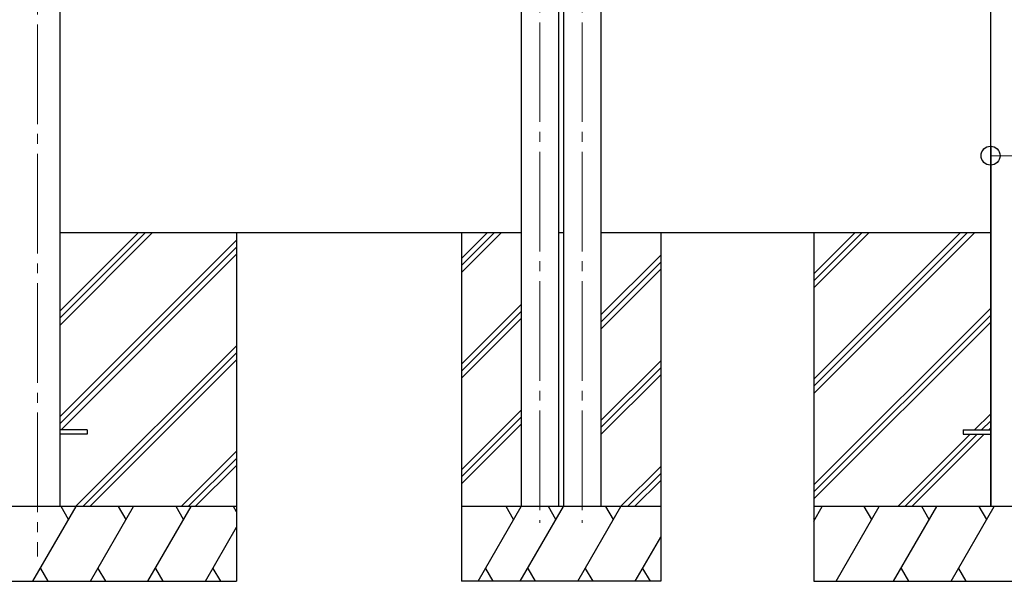
# Model space of a CAD drawing. Units: millimetres. Extents: x 0 to 37845, y 0 to 26730.
# Drawn here: x 20445 to 22424, y 4985 to 6114 of the extents above; entities that cross this region are included whole.
import ezdxf

# ---------------------------------------------------------------- set-up
doc = ezdxf.new("R2010")
doc.units = ezdxf.units.MM
doc.linetypes.add('YCENTER_1', pattern=[13, 10, -1, 1, -1])
for name, color, linetype, lineweight in [('YKK_12', 2, 'Continuous', 13), ('YKK_13', 4, 'Continuous', 30), ('YKK_A1', 4, 'Continuous', 30), ('YKK_D', 6, 'Continuous', 13)]:
    doc.layers.add(name, color=color, linetype=linetype, lineweight=lineweight)

msp = doc.modelspace()

# ---------------------------------------------------------------- linework, layer by layer
at = {"layer": 'YKK_12', "linetype": 'YCENTER_1', "ltscale": 20}
for p, q in [((21490.6, 6628.1), (21490.6, 5102.3)), ((21575.6, 6628.1), (21575.6, 5102.3)), ((20481, 6624), (20481, 5035))]:
    msp.add_line(p, q, dxfattribs=at)
at = {"layer": 'YKK_13', "ltscale": 20}
for p, q in [((20581.1, 5289.6), (20526.1, 5289.6)), ((20581.1, 5289.6), (20581.1, 5280.6)), ((22341.1, 5289.6), (22341.1, 5280.6)), ((22341.1, 5289.6), (22396.1, 5289.6)), ((20581.1, 5280.6), (20526.1, 5280.6)), ((22341.1, 5280.6), (22396.1, 5280.6))]:
    msp.add_line(p, q, dxfattribs=at)
at = {"layer": 'YKK_A1', "ltscale": 20}
for p, q in [((20526.1, 6628.1), (20526, 5135.1)), ((22395.9, 6628.1), (22396, 5135.1)), ((22396.1, 5860.1), (22396.1, 5135.1)), ((21453.1, 5685.1), (20526.1, 5685.1)), ((20881.1, 5685.1), (20881.1, 4985.1)), ((21333.1, 5685.1), (21333.1, 4985.1)), ((21333.1, 5633.5), (21384.6, 5685.1)), ((21333.1, 5619.4), (21398.7, 5685.1)), ((21333.1, 5605.3), (21412.9, 5685.1)), ((21538.1, 5685.1), (21528.1, 5685.1)), ((22396.1, 5685.1), (21613.1, 5685.1)), ((21733.1, 5685.1), (21733.1, 4985.1)), ((22041.1, 5685.1), (22041.1, 4985.1)), ((21613.1, 5520.3), (21733.1, 5640.3)), ((21613.1, 5506.1), (21733.1, 5626.1)), ((21613.1, 5492), (21733.1, 5612)), ((21333.1, 5421.4), (21453.1, 5541.4)), ((21333.1, 5407.3), (21453.1, 5527.3)), ((21333.1, 5393.1), (21453.1, 5513.1)), ((21613.1, 5308.2), (21733.1, 5428.2)), ((21613.1, 5294), (21733.1, 5414)), ((21613.1, 5279.9), (21733.1, 5399.9)), ((21333.1, 5209.3), (21453.1, 5329.3)), ((21333.1, 5195.1), (21453.1, 5315.1)), ((21333.1, 5181), (21453.1, 5301)), ((21613, 5279.8), (21613.4, 5280.2)), ((21652.1, 5135.1), (21733.1, 5216)), ((21666.3, 5135.1), (21733.1, 5201.9)), ((21680.4, 5135.1), (21733.1, 5187.7)), ((21640.6, 5135.1), (21333.1, 5135.1)), ((21366.1, 4985.1), (21452.7, 5135.1)), ((21437.7, 5109.1), (21422.7, 5135.1)), ((21733.1, 5135.1), (21425.5, 5135.1)), ((21451, 4985.1), (21537.6, 5135.1)), ((21522.6, 5109.1), (21507.6, 5135.1)), ((21566.5, 4985.1), (21653.1, 5135.1)), ((21638.1, 5109.1), (21623.1, 5135.1)), ((21681.9, 4985.1), (21733.1, 5073.6)), ((21381.1, 5011.1), (21396.1, 4985.1)), ((21466, 5011.1), (21481, 4985.1)), ((21581.5, 5011.1), (21596.5, 4985.1)), ((21696.9, 5011.1), (21711.9, 4985.1)), ((21733.1, 4985.1), (21333.1, 4985.1))]:
    msp.add_line(p, q, dxfattribs=at)
at = {"layer": 'YKK_A1'}
for p, q in [((21453.1, 6628.1), (21453.1, 5134.8)), ((21528.1, 6628.1), (21528.1, 5134.8)), ((21538.1, 6628.1), (21538.1, 5134.8)), ((21613.1, 6628.1), (21613.1, 5134.8))]:
    msp.add_line(p, q, dxfattribs=at)
at = {"layer": 'YKK_A1', "linetype": 'Continuous', "ltscale": 20}
for p, q in [((20526.1, 5499.4), (20711.7, 5685.1)), ((20526.1, 5513.6), (20697.5, 5685.1)), ((20526.1, 5527.7), (20683.4, 5685.1)), ((22041.1, 5391.1), (22335, 5685.1)), ((22041.1, 5377), (22349.2, 5685.1)), ((22041.1, 5362.8), (22363.3, 5685.1)), ((22041.1, 5603.2), (22122.9, 5685.1)), ((22041.1, 5589.1), (22137, 5685.1)), ((22041.1, 5574.9), (22151.2, 5685.1)), ((20526.1, 5315.6), (20881.1, 5670.6)), ((20526.1, 5301.5), (20881.1, 5656.5)), ((20528.3, 5289.6), (20881.1, 5642.3)), ((22041.1, 5179), (22396.1, 5534)), ((22041.1, 5164.8), (22396.1, 5519.8)), ((22041.1, 5150.7), (22396.1, 5505.7)), ((20557.7, 5135.1), (20881.1, 5458.5)), ((20571.8, 5135.1), (20881.1, 5444.3)), ((20586, 5135.1), (20881.1, 5430.2)), ((22363.8, 5289.6), (22396.1, 5321.8)), ((22377.9, 5289.6), (22396.1, 5307.7)), ((22392.1, 5289.6), (22396.1, 5293.6)), ((22209.3, 5135.1), (22354.8, 5280.6)), ((22223.4, 5135.1), (22368.9, 5280.6)), ((22237.6, 5135.1), (22383.1, 5280.6)), ((20769.8, 5135.1), (20881.1, 5246.3)), ((20783.9, 5135.1), (20881.1, 5232.2)), ((20798.1, 5135.1), (20881.1, 5218.1)), ((20881.1, 5135.1), (20081.1, 5135.1)), ((20472, 4985.1), (20558.6, 5135.1)), ((20543.6, 5109.1), (20528.6, 5135.1)), ((20587.5, 4985.1), (20674.1, 5135.1)), ((20659.1, 5109.1), (20644.1, 5135.1)), ((20703, 4985.1), (20789.6, 5135.1)), ((20774.6, 5109.1), (20759.6, 5135.1)), ((20881.1, 5124.6), (20875, 5135.1)), ((22841.1, 5135.1), (22041.1, 5135.1)), ((22041.1, 5106.1), (22057.8, 5135.1)), ((22085.6, 4985.1), (22172.2, 5135.1)), ((22157.2, 5109.1), (22142.2, 5135.1)), ((22201.1, 4985.1), (22287.7, 5135.1)), ((22272.7, 5109.1), (22257.7, 5135.1)), ((22316.5, 4985.1), (22403.1, 5135.1)), ((22388.1, 5109.1), (22373.1, 5135.1)), ((22042.8, 5109.1), (22041.1, 5112.1)), ((20818.4, 4985.1), (20881.1, 5093.6)), ((20487, 5011.1), (20502, 4985.1)), ((20602.5, 5011.1), (20617.5, 4985.1)), ((20718, 5011.1), (20733, 4985.1)), ((20833.4, 5011.1), (20848.4, 4985.1)), ((22216.1, 5011.1), (22231.1, 4985.1)), ((22331.5, 5011.1), (22346.5, 4985.1)), ((20081.1, 4985.1), (20881.1, 4985.1)), ((22041.1, 4985.1), (22841.1, 4985.1))]:
    msp.add_line(p, q, dxfattribs=at)
at = {"layer": 'YKK_D'}
for p, q in [((22395.9, 5866.6), (22395.9, 5839.4)), ((22395.9, 5840.4), (22486.3, 5840.4))]:
    msp.add_line(p, q, dxfattribs=at)
at = {"layer": 'YKK_D', "linetype": 'ByBlock', "lineweight": -2}
msp.add_circle((22395.9, 5840.4), 19.1, dxfattribs=at)

doc.saveas('drawing.dxf')
